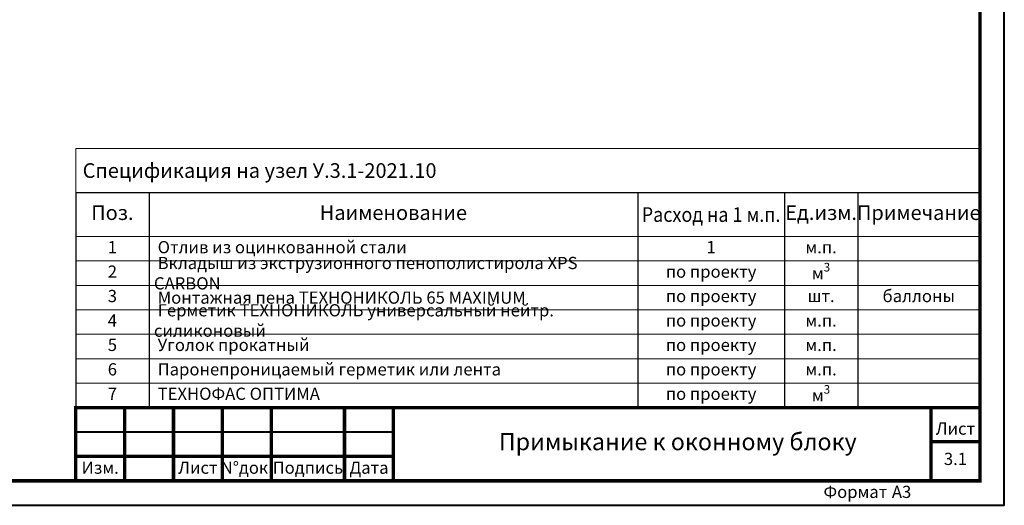
# Model space of a CAD drawing. Units: millimetres. Extents: x 55123 to 214277, y -39205 to -13361.
# Drawn here: x 178097 to 180112, y -25841 to -24847 of the extents above; entities that cross this region are included whole.
import ezdxf
from ezdxf.enums import TextEntityAlignment as Align

# ---------------------------------------------------------------- set-up
doc = ezdxf.new("R2010")
doc.units = ezdxf.units.MM
doc.layers.get('0').update_dxf_attribs({"lineweight": 30})
doc.layers.get('DEFPOINTS').update_dxf_attribs({"color": 251, "lineweight": 0})
doc.layers.add('TN-ТАБЛИЦЫ', color=7, linetype='Continuous', lineweight=40, true_color=0x000000)
doc.styles.add('TN-Текст', font='isocpeur.ttf')

# ---------------------------------------------------------------- blocks, each defined once
blk = doc.blocks.new('*U20')
blk.add_lwpolyline([(0, 0), (420, 0), (420, 297), (0, 297)], close=True)
at = {"const_width": 0.7}
for points in [[(20, 5), (415, 5), (415, 292), (20, 292)], [(230, 20), (230, 5), (415, 5), (415, 20)]]:
    blk.add_lwpolyline(points, close=True, dxfattribs=at)
for points in [[(240, 20), (240, 5)], [(250, 20), (250, 5)], [(260, 20), (260, 5)], [(270, 20), (270, 5)], [(285, 20), (285, 5)], [(295, 20), (295, 5)], [(405, 20), (405, 5)], [(405, 13), (415, 13)], [(295, 10), (230, 10)]]:
    blk.add_lwpolyline(points, dxfattribs=at)
blk.add_lwpolyline([(295, 15), (230, 15)])
at = {"color": 0, "style": 'TN-Текст'}
for s, p in [('Лист', (410, 13.67)), ('Изм.', (235, 5.67)), ('Лист', (255, 5.67)), ('N%%Dдок.', (265, 5.67)), ('Подпись', (277.5, 5.67)), ('Дата', (290, 5.67))]:
    blk.add_text(s, height=2.5, dxfattribs=at).set_placement(p, align=Align.BOTTOM_CENTER)
blk.add_text('Формат', height=2.5, dxfattribs=at).set_placement((383, 1.5))
at = {"color": 0, "style": 'TN-Текст', "flags": 8}
for tag, p, height in [('ФОРМА6_001', (341.77, 11.28), 3.5), ('ФОРМАТ', (397, 1.5), 2.5)]:
    blk.add_attdef(tag, p, '', height=height, dxfattribs=at)
blk.add_attdef('ЛИСТ__', text='', height=2.5, dxfattribs=at).set_placement((410, 9.5), align=Align.MIDDLE_CENTER)
blk = doc.blocks.new('*T391')
at = {"layer": 'DEFPOINTS', "color": 8, "linetype": 'ByBlock', "lineweight": 0, "transparency": 16777216}
for p, q in [((0, 0), (1850, 0)), ((0, 0), (0, -90)), ((1850, 0), (1850, -90))]:
    blk.add_line(p, q, dxfattribs=at)
at = {"layer": 'TN-ТАБЛИЦЫ', "color": 0, "lineweight": 30, "transparency": 16777216}
for p, q in [((0, -90), (1850, -90)), ((0, -90), (0, -530)), ((150, -90), (150, -530)), ((1150, -90), (1150, -530)), ((1450, -90), (1450, -530)), ((1600, -90), (1600, -530)), ((1850, -90), (1850, -530))]:
    blk.add_line(p, q, dxfattribs=at)
at = {"layer": 'TN-ТАБЛИЦЫ', "color": 0, "linetype": 'ByBlock', "lineweight": 20, "transparency": 16777216}
for p, q in [((0, -180), (1850, -180)), ((0, -230), (1850, -230)), ((0, -280), (1850, -280)), ((0, -330), (1850, -330)), ((0, -380), (1850, -380)), ((0, -430), (1850, -430)), ((0, -480), (1850, -480)), ((0, -530), (1850, -530))]:
    blk.add_line(p, q, dxfattribs=at)
at = {"layer": 'TN-ТАБЛИЦЫ', "color": 7, "lineweight": 13, "transparency": 16777216, "style": 'TN-Текст'}
for s, insert, char_height, width, attachment_point in [('{\\fISOCPEUR|b1|i0|c204|p34; Спецификация на узел \\C1;У.3.1-2021.10}', (5, -45), 30, 1840, 4), ('Поз.', (75, -135), 30, 140, 5), ('Наименование', (650, -135), 30, 990, 5), ('{\\W0.9;Расход на 1 м.п.}', (1300, -135), 30, 290, 5), ('Ед.изм.', (1525, -135), 30, 140, 5), ('Примечание', (1725, -135), 30, 240, 5), ('1', (75, -205), 25, 140, 5), (' Отлив из оцинкованной стали', (160, -205), 25, 980, 4), ('1', (1300, -205), 25, 290, 5), ('м.п.', (1525, -205), 25, 140, 5), ('{\\C256; Вкладыш из экструзионного пенополистирола XPS CARBON}', (160, -255), 25, 980, 4), ('2', (75, -255), 25, 140, 5), ('\\A1;м{\\H0.7x;\\S3^ ;}', (1525, -255), 25, 140, 5), ('по проекту', (1300, -255), 25, 290, 5), ('3', (75, -305), 25, 140, 5), ('{\\C256; Монтажная пена ТЕХНОНИКОЛЬ 65 MAXIMUM}', (160, -305), 25, 980, 4), ('по проекту', (1300, -305), 25, 290, 5), ('шт.', (1525, -305), 25, 140, 5), ('баллоны', (1725, -305), 25, 240, 5), (' Герметик ТЕХНОНИКОЛЬ универсальный нейтр. силиконовый', (160, -355), 25, 980, 4), ('4', (75, -355), 25, 140, 5), ('по проекту', (1300, -355), 25, 290, 5), ('м.п.', (1525, -355), 25, 140, 5), ('5', (75, -405), 25, 140, 5), (' Уголок прокатный', (160, -405), 25, 980, 4), ('по проекту', (1300, -405), 25, 290, 5), ('м.п.', (1525, -405), 25, 140, 5), ('6', (75, -455), 25, 140, 5), (' Паронепроницаемый герметик или лента', (160, -455), 25, 980, 4), ('по проекту', (1300, -455), 25, 290, 5), ('м.п.', (1525, -455), 25, 140, 5), ('7', (75, -505), 25, 140, 5), (' ТЕХНОФАС ОПТИМА', (160, -505), 25, 980, 4), ('по проекту', (1300, -505), 25, 290, 5), ('\\A1;м{\\H0.7x;\\S3^ ;}', (1525, -505), 25, 140, 5)]:
    blk.add_mtext(s, dxfattribs=dict(at, insert=insert, char_height=char_height, width=width, attachment_point=attachment_point))

msp = doc.modelspace()

# ---------------------------------------------------------------- block references
msp.add_blockref('*T391', (178211.8, -25110.5))
at = {"layer": 'TN-ТАБЛИЦЫ', "color": 7}
ref = msp.add_blockref('*U20', (175911.8, -25840.5), dxfattribs=dict(at, xscale=10, yscale=10, zscale=10))
ref.add_attrib('ФОРМАТ', 'А3', (179881.8, -25825.5), dxfattribs={"layer": '0', "color": 0, "height": 25, "style": 'TN-Текст'})
ref.add_attrib('ФОРМА6_001', 'Примыкание к оконному блоку', (179077.5, -25727.8), dxfattribs={"layer": '0', "color": 0, "height": 35, "style": 'TN-Текст'})
ref.add_attrib('ЛИСТ__', '3.1', dxfattribs={"layer": '0', "color": 0, "height": 25, "style": 'TN-Текст'}).set_placement((180011.8, -25745.5), align=Align.MIDDLE_CENTER)

doc.saveas('drawing.dxf')
